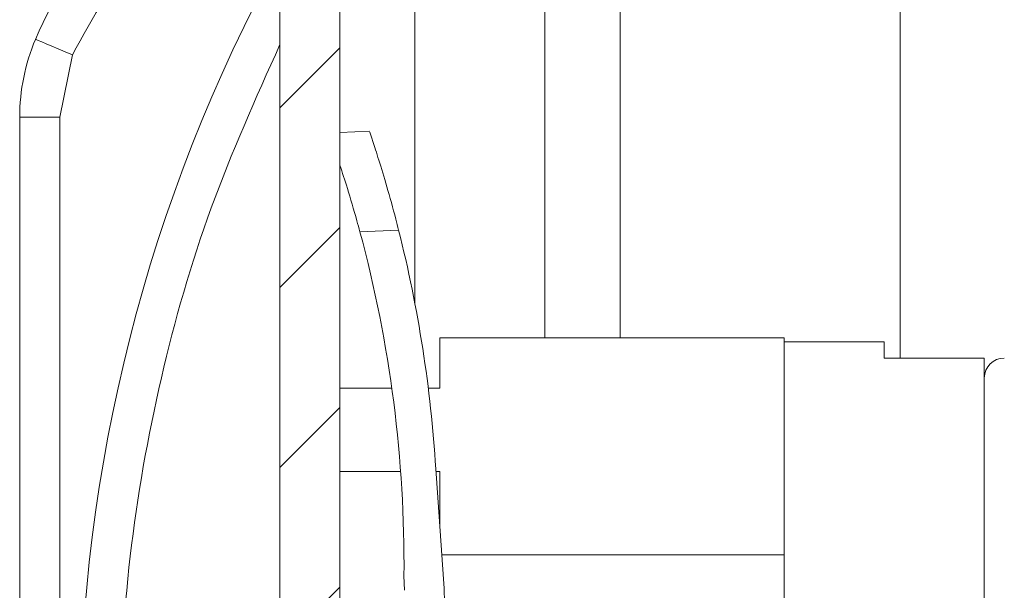
# Model space of a CAD drawing. Units: millimetres. Extents: x 8994 to 17206, y 332 to 4573.
# Drawn here: x 9531 to 9555, y 1752 to 1767 of the extents above; entities that cross this region are included whole.
import ezdxf

# ---------------------------------------------------------------- set-up
doc = ezdxf.new("R2010")
doc.units = ezdxf.units.MM
pattern_1 = [(45, (12304.769, 2574.2862), (-2.245064, 2.245064), [])]

msp = doc.modelspace()

# ---------------------------------------------------------------- hatches: boundary and pattern name
at = {"linetype": 'Continuous', "lineweight": 0}
h = msp.add_hatch(dxfattribs=at)
h.set_pattern_fill('ANSI31', style=0)
h.set_pattern_definition(pattern_1)
edge = h.paths.add_edge_path(flags=0)
edge.add_line((9565.191, 2300.201), (9834.191, 2300.201))
edge.add_arc((9834.191, 2298.701), 1.5, 0, 90, ccw=False)
edge.add_line((9835.691, 2298.701), (9835.691, 1704.701))
edge.add_arc((9834.191, 1704.701), 1.5, 270, 360, ccw=False)
edge.add_line((9834.191, 1703.201), (9821.191, 1703.201))
edge.add_arc((9821.191, 1703.301), 0.1, 242.3277, 270, ccw=False)
edge.add_line((9821.145, 1703.212), (9812.934, 1707.517))
edge.add_arc((9812.191, 1706.101), 1.6, 62.3277, 90)
edge.add_line((9812.191, 1707.701), (9801.191, 1707.701))
edge.add_line((9801.191, 1707.701), (9801.191, 1706.201))
edge.add_line((9801.191, 1706.201), (9812.191, 1706.201))
edge.add_arc((9812.191, 1706.101), 0.1, 62.3277, 90, ccw=False)
edge.add_line((9812.237, 1706.189), (9820.448, 1701.884))
edge.add_arc((9821.191, 1703.301), 1.6, 242.3277, 270)
edge.add_line((9821.191, 1701.701), (9834.191, 1701.701))
edge.add_arc((9834.191, 1704.701), 3, 270, 360)
edge.add_line((9837.191, 1704.701), (9837.191, 2298.701))
edge.add_arc((9834.191, 2298.701), 3, 360, 450)
edge.add_line((9834.191, 2301.701), (9565.191, 2301.701))
edge.add_arc((9565.191, 2298.701), 3, 90, 180)
edge.add_line((9562.191, 2298.701), (9562.191, 2283.201))
edge.add_arc((9560.691, 2283.201), 1.5, 270, 360, ccw=False)
edge.add_line((9560.691, 2281.701), (9551.729, 2281.701))
edge.add_arc((9551.729, 2285.201), 3.5, 240, 270, ccw=False)
edge.add_line((9549.979, 2282.169), (9543.56, 2285.876))
edge.add_line((9543.56, 2285.876), (9542.81, 2284.576))
edge.add_line((9542.81, 2284.576), (9549.229, 2280.87))
edge.add_arc((9551.729, 2285.201), 5, 240, 270)
edge.add_line((9551.729, 2280.201), (9560.691, 2280.201))
edge.add_arc((9560.691, 2283.201), 3, 270, 360)
edge.add_line((9563.691, 2283.201), (9563.691, 2298.701))
edge.add_arc((9565.191, 2298.701), 1.5, 90, 180, ccw=False)
h = msp.add_hatch(dxfattribs=at)
h.set_pattern_fill('ANSI31', style=0)
h.set_pattern_definition(pattern_1)
edge = h.paths.add_edge_path(flags=0)
edge.add_line((9538.727, 1703.701), (9538.727, 2297.501))
edge.add_arc((9538.827, 2297.501), 0.1, 90, 180, ccw=False)
edge.add_line((9538.827, 2297.601), (9555.727, 2297.601))
edge.add_line((9555.727, 2297.601), (9555.727, 2299.101))
edge.add_line((9555.727, 2299.101), (9538.827, 2299.101))
edge.add_arc((9538.827, 2297.501), 1.6, 90, 180)
edge.add_line((9537.227, 2297.501), (9537.227, 1703.701))
edge.add_arc((9538.827, 1703.701), 1.6, 180, 270)
edge.add_line((9538.827, 1702.101), (9555.727, 1702.101))
edge.add_line((9555.727, 1702.101), (9555.727, 1703.601))
edge.add_line((9555.727, 1703.601), (9538.827, 1703.601))
edge.add_arc((9538.827, 1703.701), 0.1, 180, 270, ccw=False)

# ---------------------------------------------------------------- linework, layer by layer
at = {"color": 7, "linetype": 'Continuous', "lineweight": 15}
for p, q in [((9537.227, 2297.501), (9537.227, 1703.701)), ((9538.727, 2297.501), (9538.727, 1703.701)), ((9545.727, 1758.693), (9545.727, 2242.601)), ((9552.727, 1758.189), (9552.727, 2242.7)), ((9531.727, 1764.206), (9532.042, 1765.762)), ((9530.727, 1764.206), (9530.727, 1733.18)), ((9530.727, 1764.206), (9531.727, 1764.206)), ((9531.727, 1733.18), (9531.727, 1764.206)), ((9539.474, 1763.859), (9538.727, 1763.827)), ((9539.227, 1761.346), (9540.193, 1761.387)), ((9541.227, 1758.693), (9541.227, 1757.443)), ((9549.827, 1758.693), (9541.227, 1758.693)), ((9549.827, 1753.276), (9549.827, 1758.693)), ((9552.327, 1758.593), (9549.827, 1758.593)), ((9552.327, 1758.189), (9552.327, 1758.593)), ((9554.827, 1758.189), (9552.327, 1758.189)), ((9554.827, 1738.793), (9554.827, 1758.189)), ((9540.023, 1757.443), (9538.727, 1757.443)), ((9541.227, 1757.443), (9540.934, 1757.443)), ((9538.727, 1755.359), (9540.245, 1755.359)), ((9541.122, 1755.424), (9541.333, 1752.434)), ((9541.127, 1755.359), (9541.227, 1755.359)), ((9541.227, 1755.359), (9541.227, 1753.947)), ((9541.274, 1753.276), (9549.827, 1753.276)), ((9549.827, 1753.276), (9549.827, 1744.111)), ((9540.339, 1752.392), (9540.328, 1752.752))]:
    msp.add_line(p, q, dxfattribs=at)
at = {"color": 8, "linetype": 'Continuous', "lineweight": 15}
for p, q in [((9543.849, 1758.693), (9543.849, 2242.601)), ((9540.6, 1759.556), (9540.6, 2241.645))]:
    msp.add_line(p, q, dxfattribs=at)
at = {"color": 7, "linetype": 'Continuous', "lineweight": 15, "flags": 128}
msp.add_lwpolyline([(9532.042, 1765.762), (9531.862, 1765.838), (9531.689, 1765.911), (9531.53, 1765.978), (9531.39, 1766.037), (9531.276, 1766.086), (9531.191, 1766.122), (9531.138, 1766.144), (9531.12, 1766.151)], dxfattribs=at)
at = {"color": 7, "linetype": 'Continuous', "lineweight": 15}
for centre, radius, start, end in [((9539.769, 1762.499), 9.388, 112.1682, 157.1067), ((9572.752, 1748.693), 40.525, 151.2372, 208.7628), ((9535.727, 1764.206), 5, 157.1067, 180), ((9508.614, 1753.412), 32.571, 3.5423, 14.1733), ((9508.522, 1753.044), 31.807, 359.4731, 15.1301), ((9555.327, 1757.693), 0.5, 90, 180), ((9500.484, 1751.631), 40.857, 345.6405, 1.1263)]:
    msp.add_arc(centre, radius, start, end, dxfattribs=at)
for points, knots in [([(9532.042, 1765.762), (9532.559, 1766.712), (9533.594, 1768.612), (9535.484, 1769.666), (9536.428, 1770.193)], [0, 0, 0, 0, 0.500001, 1, 1, 1, 1]), ([(9537.227, 1766.02), (9536.622, 1764.673), (9535.414, 1761.98), (9534.182, 1757.682), (9533.4, 1753.241), (9533.14, 1748.693), (9533.4, 1744.145), (9534.182, 1739.705), (9535.414, 1735.407), (9536.622, 1732.714), (9537.227, 1731.367)], [0, 0, 0, 0, 0.123376, 0.246745, 0.372953, 0.5, 0.627046, 0.753254, 0.876616, 1, 1, 1, 1]), ([(9539.475, 1763.826), (9539.472, 1763.833), (9539.464, 1763.86), (9539.542, 1763.627), (9539.693, 1763.161), (9539.9, 1762.481), (9540.075, 1761.851), (9540.17, 1761.478), (9540.193, 1761.387)], [0, 0, 0, 0, 0.08706, 0.290439, 0.496366, 0.709297, 0.928867, 1, 1, 1, 1]), ([(9538.727, 1763.01), (9538.787, 1762.824), (9538.92, 1762.418), (9539.1, 1761.81), (9539.202, 1761.437), (9539.227, 1761.346)], [0, 0, 0, 0, 0.389729, 0.850441, 1, 1, 1, 1]), ([(9554.827, 1757.563), (9554.827, 1757.59), (9554.827, 1757.674), (9554.827, 1756.671), (9554.827, 1754.66), (9554.827, 1751.824), (9554.827, 1748.693), (9554.827, 1745.562), (9554.827, 1742.727), (9554.827, 1740.715), (9554.827, 1739.713), (9554.827, 1739.796), (9554.827, 1739.823)], [0, 0, 0, 0, 0.0517532, 0.1602695, 0.2758768, 0.3914839, 0.4999998, 0.6085162, 0.7241237, 0.8397303, 0.9482468, 1, 1, 1, 1])]:
    msp.add_open_spline(points, degree=3, knots=knots, dxfattribs=at)

doc.saveas('drawing.dxf')
